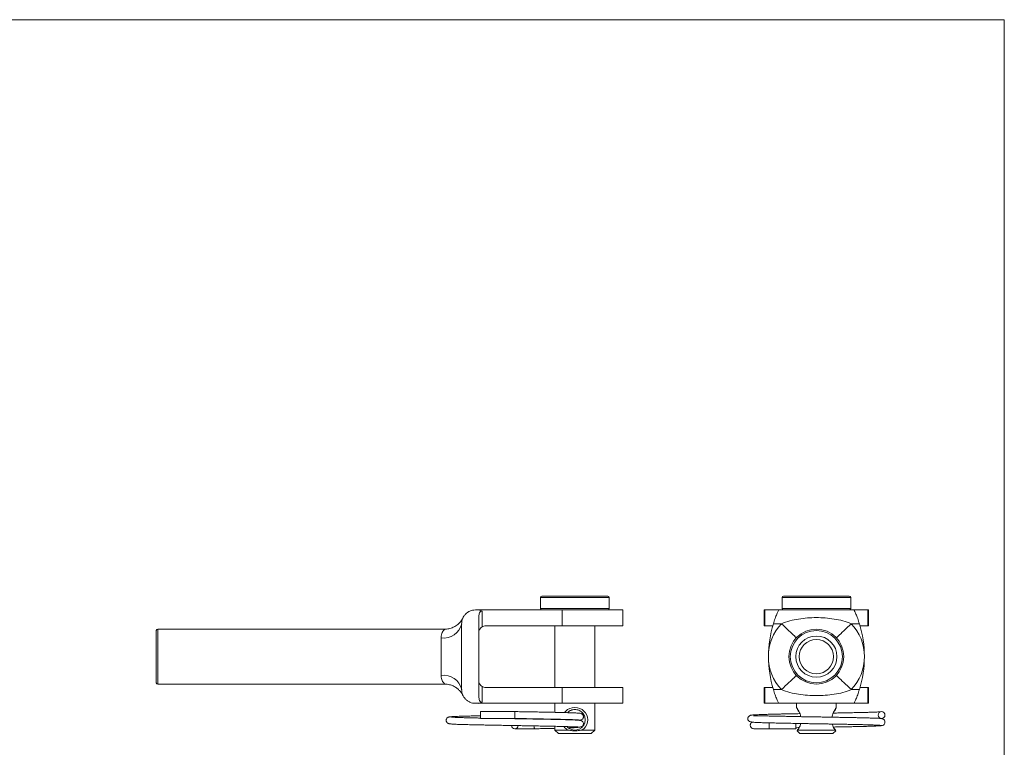
# Model space of a CAD drawing. Units: millimetres. Extents: x 5 to 292, y 5 to 205.
# Drawn here: x 148 to 292, y 99 to 205 of the extents above; entities that cross this region are included whole.
import ezdxf

# ---------------------------------------------------------------- set-up
doc = ezdxf.new("R2010")
doc.units = ezdxf.units.MM

msp = doc.modelspace()

# ---------------------------------------------------------------- linework, layer by layer
at = {"color": 7, "linetype": 'Continuous', "lineweight": 0}
for q in [(5, 205), (292, 5)]:
    msp.add_line((292, 205), q, dxfattribs=at)
at = {"color": 7, "linetype": 'Continuous', "lineweight": 15}
for p, q in [((224.41, 120.85), (224.41, 119.25)), ((224.61, 121.05), (234.21, 121.05)), ((234.41, 119.25), (234.41, 120.85)), ((259.61, 120.85), (259.61, 119.25)), ((259.81, 121.05), (264.61, 121.05)), ((264.61, 121.05), (269.41, 121.05)), ((269.61, 119.25), (269.61, 120.85)), ((214.91, 119.05), (215.41, 119.05)), ((215.41, 119.05), (227.58, 119.05)), ((215.41, 106.57), (215.41, 117.92)), ((215.88, 118.88), (215.88, 116.59)), ((227.58, 119.05), (227.58, 116.75)), ((227.58, 119.05), (236.41, 119.05)), ((236.41, 116.75), (236.41, 119.05)), ((257.01, 119.05), (257.01, 116.75)), ((257.01, 119.05), (257.11, 119.05)), ((257.11, 119.05), (257.11, 116.75)), ((257.11, 119.05), (259.11, 119.05)), ((259.11, 119.05), (270.11, 119.05)), ((270.11, 119.05), (272.11, 119.05)), ((272.11, 119.05), (272.11, 116.75)), ((272.11, 119.05), (272.21, 119.05)), ((272.21, 116.75), (272.21, 119.05)), ((210.42, 116.25), (168.61, 116.25)), ((212.91, 112.25), (212.91, 117.05)), ((216.41, 116.75), (227.58, 116.75)), ((226.51, 116.75), (226.51, 107.75)), ((227.58, 116.75), (236.41, 116.75)), ((232.31, 107.75), (232.31, 116.75)), ((257.01, 116.75), (257.11, 116.75)), ((257.11, 116.75), (258.25, 116.75)), ((259.52, 117.05), (258.34, 117.05)), ((270.88, 117.05), (269.71, 117.05)), ((270.97, 116.75), (272.11, 116.75)), ((272.11, 116.75), (272.21, 116.75)), ((168.41, 108.45), (168.41, 116.05)), ((209.91, 109.51), (209.91, 114.99)), ((212.91, 107.45), (212.91, 112.25)), ((168.61, 108.25), (210.42, 108.25)), ((215.88, 107.9), (215.88, 105.62)), ((216.41, 107.75), (227.58, 107.75)), ((227.58, 105.45), (227.58, 107.75)), ((227.58, 107.75), (236.41, 107.75)), ((236.41, 105.45), (236.41, 107.75)), ((257.01, 107.75), (257.01, 105.45)), ((257.01, 107.75), (257.11, 107.75)), ((257.11, 105.45), (257.11, 107.75)), ((257.11, 107.75), (258.25, 107.75)), ((270.97, 107.75), (272.11, 107.75)), ((272.11, 105.45), (272.11, 107.75)), ((272.11, 107.75), (272.21, 107.75)), ((272.21, 105.45), (272.21, 107.75)), ((258.34, 107.45), (259.52, 107.45)), ((269.71, 107.45), (270.88, 107.45)), ((214.91, 105.45), (215.41, 105.45)), ((215.41, 105.45), (227.58, 105.45)), ((226.51, 105.45), (226.51, 104.14)), ((227.58, 105.45), (236.41, 105.45)), ((232.31, 101.55), (232.31, 105.45)), ((257.01, 105.45), (257.11, 105.45)), ((257.11, 105.45), (259.11, 105.45)), ((270.11, 105.45), (259.11, 105.45)), ((261.71, 105.45), (261.71, 104.85)), ((261.71, 104.85), (261.84, 104.55)), ((267.51, 104.85), (267.51, 105.45)), ((270.11, 105.45), (272.11, 105.45)), ((272.11, 105.45), (272.21, 105.45)), ((220.66, 104.25), (215.66, 104.25)), ((215.66, 103.25), (215.66, 104.25)), ((220.66, 103.25), (220.66, 104.25)), ((215.66, 103.25), (220.66, 103.25)), ((226.51, 103.14), (226.51, 103.1)), ((226.51, 102.1), (226.51, 101.55)), ((227.54, 103.08), (227.54, 103.12)), ((227.92, 103.11), (227.91, 103.05)), ((257.71, 101.75), (257.71, 102.61)), ((261.61, 101.75), (261.61, 102.53)), ((226.51, 101.55), (227.01, 101.05)), ((226.51, 101.55), (228.38, 101.55)), ((231.81, 101.05), (227.01, 101.05)), ((230.45, 101.55), (232.31, 101.55)), ((231.81, 101.05), (232.31, 101.55)), ((257.71, 101.75), (261.61, 101.75)), ((261.84, 101.55), (261.8, 101.46)), ((261.8, 101.46), (262.21, 101.05)), ((261.9, 101.55), (267.32, 101.55)), ((267.01, 101.05), (262.21, 101.05)), ((267.01, 101.05), (267.43, 101.46)), ((267.43, 101.46), (267.39, 101.55))]:
    msp.add_line(p, q, dxfattribs=at)
at = {"color": 8, "linetype": 'Continuous', "lineweight": 15}
for p, q in [((234.41, 120.85), (224.41, 120.85)), ((264.61, 120.85), (259.61, 120.85)), ((269.61, 120.85), (264.61, 120.85)), ((224.41, 119.25), (234.41, 119.25)), ((259.61, 119.25), (269.61, 119.25)), ((168.61, 116.25), (168.61, 108.25))]:
    msp.add_line(p, q, dxfattribs=at)
at = {"color": 7, "linetype": 'Continuous', "lineweight": 15, "flags": 128}
for points in [[(261.7, 114.99), (261.68, 115.01), (261.63, 115.06), (261.54, 115.15), (261.41, 115.27), (261.25, 115.42), (261.06, 115.59), (260.85, 115.8), (260.61, 116.02), (260.35, 116.26), (260.08, 116.52), (259.8, 116.78), (259.52, 117.05)], [(269.71, 117.05), (269.42, 116.78), (269.14, 116.52), (268.87, 116.26), (268.62, 116.02), (268.38, 115.8), (268.16, 115.59), (267.98, 115.42), (267.82, 115.27), (267.69, 115.15), (267.6, 115.06), (267.54, 115.01), (267.53, 114.99)], [(261.7, 109.51), (261.68, 109.49), (261.63, 109.44), (261.54, 109.35), (261.41, 109.23), (261.25, 109.08), (261.06, 108.9), (260.85, 108.7), (260.61, 108.48), (260.35, 108.24), (260.08, 107.98), (259.8, 107.72), (259.52, 107.45)], [(269.71, 107.45), (269.42, 107.72), (269.14, 107.98), (268.87, 108.24), (268.62, 108.48), (268.38, 108.7), (268.16, 108.9), (267.98, 109.08), (267.82, 109.23), (267.69, 109.35), (267.6, 109.44), (267.54, 109.49), (267.53, 109.51)], [(227.9, 104.11), (228.08, 104.32), (228.36, 104.54), (228.68, 104.7), (229.03, 104.81), (229.41, 104.85), (229.79, 104.81), (230.14, 104.71), (230.46, 104.54), (230.74, 104.32), (230.97, 104.06), (231.14, 103.75), (231.25, 103.42), (231.29, 103.05), (231.25, 102.69), (231.14, 102.35), (230.97, 102.05), (230.75, 101.78), (230.45, 101.55), (230.45, 101.55)]]:
    msp.add_lwpolyline(points, dxfattribs=at)
at = {"color": 7, "linetype": 'Continuous', "lineweight": 15}
for centre, radius in [((264.61, 112.25), 4), ((264.61, 112.25), 3.8), ((264.61, 112.25), 3), ((264.61, 112.25), 2.5), ((274.11, 103.75), 0.5)]:
    msp.add_circle(centre, radius, dxfattribs=at)
for centre, radius, start, end in [((224.61, 120.85), 0.2, 90, 180), ((234.21, 120.85), 0.2, 0, 90), ((259.81, 120.85), 0.2, 90, 180), ((269.41, 120.85), 0.2, 0, 90), ((224.61, 119.25), 0.2, 180, 270), ((234.21, 119.25), 0.2, 270, 0), ((259.81, 119.25), 0.2, 180, 270), ((269.41, 119.25), 0.2, 270, 0), ((168.61, 116.05), 0.2, 90, 180), ((210.31, 117.63), 2.67, 261.4298, 347.4482), ((216.41, 115.75), 1, 90, 122.3518), ((264.61, 112.25), 7, 136.7082, 180), ((273.78, 112.25), 16.16, 162.7244, 180), ((264.61, 112.25), 7, 0, 43.2918), ((255.45, 112.25), 16.16, 0, 17.2756), ((264.61, 112.25), 7, 180, 223.2918), ((273.78, 112.25), 16.16, 180, 197.2756), ((264.61, 112.25), 7, 316.7082, 0), ((255.45, 112.25), 16.16, 342.7244, 0), ((210.31, 106.87), 2.67, 12.5518, 98.5702), ((168.61, 108.45), 0.2, 180, 270), ((216.41, 108.75), 1, 237.6482, 270), ((220.66, 102.25), 0.5, 183.0875, 354.9307)]:
    msp.add_arc(centre, radius, start, end, dxfattribs=at)
for start_param, end_param in [(0.422844, 0.434223), (5.848963, 5.860341)]:
    msp.add_ellipse((126.21, 112.25), major_axis=(98.33, 0), ratio=0.164387, start_param=start_param, end_param=end_param, dxfattribs=at)
for points, knots in [([(213.07, 117.84), (213.07, 117.84), (213.07, 117.83), (213.05, 117.8), (213.03, 117.77), (213.03, 117.76), (213.02, 117.74), (213, 117.72), (212.98, 117.68), (212.9, 117.54), (212.76, 117.36), (212.56, 117.13), (212.34, 116.93), (212.08, 116.74), (211.81, 116.58), (211.52, 116.45), (211.21, 116.35), (210.88, 116.28), (210.61, 116.25), (210.46, 116.25), (210.42, 116.25)], [0, 0, 0, 0, 0.094762, 0.196779, 0.229365, 0.253279, 0.256921, 0.260421, 0.271588, 0.287602, 0.374107, 0.430972, 0.507233, 0.587557, 0.656287, 0.73141, 0.809267, 0.888926, 0.969742, 1, 1, 1, 1]), ([(214.91, 119.05), (214.78, 119.05), (214.64, 119.03), (214.38, 118.98), (214.25, 118.94), (213.88, 118.78), (213.66, 118.63), (213.39, 118.35), (213.31, 118.25), (213.17, 118.03), (213.11, 117.92), (213.01, 117.68), (212.98, 117.56), (212.93, 117.31), (212.91, 117.18), (212.91, 117.05)], [0, 0, 0, 0, 0.125, 0.125, 0.25, 0.25, 0.5, 0.5, 0.625, 0.625, 0.75, 0.75, 0.875, 0.875, 1, 1, 1, 1]), ([(215.41, 117.92), (215.41, 118.12), (215.43, 118.32), (215.51, 118.6), (215.55, 118.69), (215.64, 118.81), (215.68, 118.85), (215.77, 118.89), (215.83, 118.9), (215.88, 118.88)], [0, 0, 0, 0, 0.5, 0.5, 0.75, 0.75, 0.875, 0.875, 1, 1, 1, 1]), ([(258.34, 117.05), (258.42, 117.31), (258.51, 117.56), (258.64, 117.92), (258.68, 118.03), (258.77, 118.25), (258.81, 118.35), (258.89, 118.54), (258.92, 118.62), (258.99, 118.77), (259.02, 118.83), (259.06, 118.94), (259.08, 118.98), (259.11, 119.03), (259.11, 119.05), (259.11, 119.05)], [0, 0, 0, 0, 0.25, 0.25, 0.375, 0.375, 0.5, 0.5, 0.625, 0.625, 0.75, 0.75, 0.875, 0.875, 1, 1, 1, 1]), ([(259.04, 118.88), (259.04, 118.89), (259.04, 118.9), (259.04, 118.89), (259.04, 118.89)], [0, 0, 0, 0, 0.881702, 1, 1, 1, 1]), ([(259.52, 117.05), (259.92, 117.22), (260.33, 117.35), (261.17, 117.57), (261.59, 117.66), (262.45, 117.8), (262.88, 117.85), (263.75, 117.91), (264.18, 117.93), (265.48, 117.93), (266.35, 117.87), (267.63, 117.66), (268.06, 117.57), (268.9, 117.35), (269.31, 117.22), (269.71, 117.05)], [0, 0, 0, 0, 0.125, 0.125, 0.25, 0.25, 0.375, 0.375, 0.5, 0.5, 0.75, 0.75, 0.875, 0.875, 1, 1, 1, 1]), ([(270.11, 119.05), (270.11, 119.05), (270.12, 119.03), (270.15, 118.98), (270.16, 118.94), (270.23, 118.78), (270.3, 118.63), (270.42, 118.35), (270.46, 118.25), (270.54, 118.03), (270.59, 117.92), (270.67, 117.68), (270.72, 117.56), (270.8, 117.31), (270.84, 117.18), (270.88, 117.05)], [0, 0, 0, 0, 0.125, 0.125, 0.25, 0.25, 0.5, 0.5, 0.625, 0.625, 0.75, 0.75, 0.875, 0.875, 1, 1, 1, 1]), ([(270.19, 118.89), (270.19, 118.89), (270.18, 118.89), (270.19, 118.89), (270.19, 118.88)], [0, 0, 0, 0, 0.237855, 1, 1, 1, 1]), ([(215.88, 116.59), (215.8, 116.54), (215.73, 116.48), (215.61, 116.35), (215.56, 116.28), (215.45, 116.06), (215.41, 115.9), (215.41, 115.75)], [0, 0, 0, 0, 0.25, 0.25, 0.5, 0.5, 1, 1, 1, 1]), ([(210.42, 108.25), (210.44, 108.25), (210.57, 108.25), (210.81, 108.23), (211.12, 108.17), (211.41, 108.09), (211.68, 107.98), (211.93, 107.85), (212.15, 107.71), (212.35, 107.55), (212.52, 107.39), (212.67, 107.24), (212.79, 107.1), (212.88, 106.97), (212.95, 106.87), (212.99, 106.81), (213.01, 106.77), (213.02, 106.76), (213.02, 106.75), (213.02, 106.75), (213.03, 106.74), (213.03, 106.74), (213.03, 106.73)], [0, 0, 0, 0, 0.021849, 0.121222, 0.217663, 0.311027, 0.401085, 0.487511, 0.569855, 0.647515, 0.719684, 0.785305, 0.843013, 0.891141, 0.927898, 0.95169, 0.961699, 0.965773, 0.968955, 0.973778, 0.984048, 1, 1, 1, 1]), ([(215.88, 107.9), (215.8, 107.95), (215.73, 108.01), (215.61, 108.15), (215.56, 108.22), (215.45, 108.44), (215.41, 108.59), (215.41, 108.75)], [0, 0, 0, 0, 0.25, 0.25, 0.5, 0.5, 1, 1, 1, 1]), ([(212.91, 107.45), (212.91, 107.19), (212.96, 106.93), (213.11, 106.58), (213.17, 106.46), (213.31, 106.25), (213.39, 106.15), (213.57, 105.96), (213.67, 105.88), (213.89, 105.73), (214, 105.66), (214.25, 105.56), (214.38, 105.52), (214.64, 105.46), (214.78, 105.45), (214.91, 105.45)], [0, 0, 0, 0, 0.25, 0.25, 0.375, 0.375, 0.5, 0.5, 0.625, 0.625, 0.75, 0.75, 0.875, 0.875, 1, 1, 1, 1]), ([(215.88, 105.62), (215.83, 105.6), (215.77, 105.6), (215.68, 105.65), (215.64, 105.69), (215.55, 105.81), (215.51, 105.9), (215.43, 106.18), (215.41, 106.38), (215.41, 106.57)], [0, 0, 0, 0, 0.125, 0.125, 0.25, 0.25, 0.5, 0.5, 1, 1, 1, 1]), ([(259.11, 105.45), (259.11, 105.45), (259.11, 105.46), (259.08, 105.52), (259.06, 105.56), (258.99, 105.71), (258.93, 105.87), (258.81, 106.15), (258.77, 106.25), (258.68, 106.46), (258.64, 106.58), (258.55, 106.81), (258.51, 106.94), (258.43, 107.19), (258.38, 107.32), (258.34, 107.45)], [0, 0, 0, 0, 0.125, 0.125, 0.25, 0.25, 0.5, 0.5, 0.625, 0.625, 0.75, 0.75, 0.875, 0.875, 1, 1, 1, 1]), ([(269.71, 107.45), (269.31, 107.28), (268.9, 107.14), (268.06, 106.92), (267.63, 106.84), (266.78, 106.7), (266.35, 106.65), (265.48, 106.58), (265.05, 106.57), (263.75, 106.57), (262.88, 106.63), (261.59, 106.84), (261.17, 106.92), (260.33, 107.14), (259.92, 107.28), (259.52, 107.45)], [0, 0, 0, 0, 0.125, 0.125, 0.25, 0.25, 0.375, 0.375, 0.5, 0.5, 0.75, 0.75, 0.875, 0.875, 1, 1, 1, 1]), ([(270.88, 107.45), (270.8, 107.19), (270.72, 106.93), (270.59, 106.58), (270.54, 106.46), (270.46, 106.25), (270.42, 106.15), (270.34, 105.96), (270.31, 105.88), (270.24, 105.73), (270.21, 105.66), (270.16, 105.56), (270.15, 105.52), (270.12, 105.46), (270.11, 105.45), (270.11, 105.45)], [0, 0, 0, 0, 0.25, 0.25, 0.375, 0.375, 0.5, 0.5, 0.625, 0.625, 0.75, 0.75, 0.875, 0.875, 1, 1, 1, 1]), ([(259.04, 105.61), (259.04, 105.61), (259.04, 105.6), (259.04, 105.61), (259.04, 105.62)], [0, 0, 0, 0, 0.237855, 1, 1, 1, 1]), ([(261.71, 104.85), (261.72, 104.84), (261.73, 104.83), (261.8, 104.71), (261.91, 104.55), (262.04, 104.33), (262.17, 104.06), (262.28, 103.79), (262.33, 103.59), (262.35, 103.51)], [0, 0, 0, 0, 0.150308, 0.301515, 0.452432, 0.602447, 0.75067, 0.898502, 1, 1, 1, 1]), ([(266.86, 103.43), (266.89, 103.54), (266.94, 103.76), (267.06, 104.06), (267.19, 104.32), (267.32, 104.54), (267.43, 104.71), (267.49, 104.82), (267.52, 104.86), (267.51, 104.85), (267.51, 104.85)], [0, 0, 0, 0, 0.13161, 0.273455, 0.417032, 0.561419, 0.705946, 0.85182, 0.997507, 1, 1, 1, 1]), ([(267.39, 104.55), (267.41, 104.6), (267.45, 104.7), (267.49, 104.8), (267.51, 104.85)], [0, 0, 0, 0, 0.5, 1, 1, 1, 1]), ([(270.19, 105.62), (270.19, 105.61), (270.18, 105.6), (270.19, 105.61), (270.19, 105.61)], [0, 0, 0, 0, 0.881702, 1, 1, 1, 1]), ([(215.66, 103.64), (215.5, 103.64), (215.08, 103.63), (214.45, 103.61), (213.76, 103.6), (213.11, 103.58), (212.56, 103.56), (212.11, 103.54), (211.77, 103.53), (211.5, 103.51), (211.31, 103.5), (211.16, 103.48), (211.04, 103.46), (210.96, 103.43), (210.9, 103.4), (210.85, 103.36), (210.76, 103.28), (210.69, 103.16), (210.66, 103.01), (210.67, 102.88), (210.7, 102.79), (210.73, 102.71), (210.77, 102.66), (210.85, 102.58), (210.96, 102.51), (211.11, 102.47), (211.28, 102.45), (211.48, 102.43), (211.76, 102.42), (212.12, 102.4), (212.59, 102.38), (213.22, 102.36), (214.03, 102.34), (214.88, 102.32), (215.73, 102.3), (216.56, 102.29), (217.42, 102.27), (218.29, 102.26), (219.11, 102.24), (219.83, 102.23), (220.41, 102.22), (220.83, 102.21), (221.11, 102.21), (221.33, 102.2), (221.58, 102.2), (221.93, 102.19), (222.38, 102.18), (222.92, 102.17), (223.51, 102.16), (224.21, 102.15), (225.03, 102.14), (225.94, 102.12), (226.78, 102.1), (227.51, 102.08), (228.12, 102.07), (228.63, 102.05), (229.08, 102.04), (229.44, 102.02), (229.7, 102.01), (229.83, 102.01), (229.88, 102.02), (229.88, 102.03), (229.88, 102.03)], [0, 0, 0, 0, 0.014854, 0.03753, 0.061368, 0.08637, 0.112548, 0.134332, 0.155129, 0.173756, 0.190218, 0.204515, 0.219333, 0.230752, 0.238769, 0.243436, 0.246911, 0.250931, 0.255896, 0.259338, 0.261476, 0.263409, 0.267204, 0.271697, 0.282877, 0.297063, 0.314347, 0.334603, 0.355729, 0.377212, 0.399057, 0.42874, 0.459066, 0.49005, 0.51373, 0.537782, 0.562209, 0.585223, 0.607494, 0.626066, 0.640939, 0.652114, 0.6583, 0.66272, 0.668822, 0.677244, 0.689615, 0.703936, 0.719585, 0.736564, 0.761265, 0.788322, 0.81773, 0.841337, 0.865705, 0.888727, 0.910194, 0.93638, 0.959779, 0.980399, 0.994055, 1, 1, 1, 1]), ([(215.66, 103.31), (215.47, 103.31), (215.01, 103.32), (214.32, 103.33), (213.61, 103.35), (212.97, 103.37), (212.41, 103.39), (211.95, 103.4), (211.65, 103.42), (211.48, 103.43), (211.41, 103.43), (211.41, 103.43), (211.41, 103.43)], [0, 0, 0, 0, 0.080455, 0.198855, 0.318771, 0.442304, 0.569391, 0.699933, 0.833873, 0.902127, 0.966107, 1, 1, 1, 1]), ([(230.11, 102.97), (230.16, 102.98), (230.26, 102.99), (230.42, 103.05), (230.54, 103.15), (230.6, 103.25), (230.63, 103.31), (230.66, 103.41), (230.67, 103.52), (230.65, 103.61), (230.63, 103.67), (230.61, 103.72), (230.58, 103.77), (230.54, 103.82), (230.46, 103.9), (230.38, 103.94), (230.26, 103.99), (230.11, 104.01), (229.93, 104.03), (229.71, 104.04), (229.43, 104.05), (229.09, 104.07), (228.64, 104.08), (228.02, 104.1), (227.22, 104.12), (226.35, 104.14), (225.41, 104.16), (224.45, 104.18), (223.48, 104.2), (222.51, 104.22), (221.58, 104.23), (220.96, 104.24), (220.66, 104.25)], [0, 0, 0, 0, 0.037389, 0.071043, 0.096139, 0.101004, 0.104966, 0.11124, 0.11965, 0.125333, 0.127528, 0.132103, 0.138501, 0.143841, 0.150392, 0.170149, 0.199433, 0.238432, 0.27671, 0.319905, 0.36297, 0.40547, 0.447416, 0.51609, 0.583276, 0.649007, 0.713267, 0.775881, 0.836, 0.893325, 0.947907, 1, 1, 1, 1]), ([(228.29, 102.06), (228.31, 102.04), (228.39, 101.94), (228.57, 101.8), (228.82, 101.66), (229.11, 101.57), (229.42, 101.54), (229.72, 101.57), (229.98, 101.65), (230.18, 101.75), (230.34, 101.86), (230.48, 101.99), (230.61, 102.13), (230.71, 102.29), (230.81, 102.49), (230.89, 102.75), (230.92, 103.05), (230.89, 103.36), (230.8, 103.64), (230.66, 103.9), (230.48, 104.12), (230.26, 104.3), (230, 104.44), (229.71, 104.53), (229.41, 104.56), (229.11, 104.53), (228.85, 104.45), (228.65, 104.34), (228.49, 104.24), (228.39, 104.15), (228.34, 104.1), (228.34, 104.09)], [0, 0, 0, 0, 0.013137, 0.054723, 0.096006, 0.136788, 0.177348, 0.217947, 0.258674, 0.285962, 0.313293, 0.341302, 0.369374, 0.396691, 0.424247, 0.46518, 0.505733, 0.546456, 0.587374, 0.628557, 0.670089, 0.711617, 0.752744, 0.793551, 0.83412, 0.874379, 0.915076, 0.942053, 0.969507, 0.997437, 1, 1, 1, 1]), ([(262.23, 103.95), (262.19, 103.95), (261.86, 103.94), (261.23, 103.93), (260.42, 103.91), (259.68, 103.9), (259.02, 103.89), (258.35, 103.87), (257.7, 103.85), (257.08, 103.84), (256.51, 103.82), (256.04, 103.8), (255.68, 103.78), (255.43, 103.77), (255.25, 103.75), (255.13, 103.74), (255.05, 103.72), (255, 103.71), (254.97, 103.7), (254.95, 103.69), (254.94, 103.69), (254.94, 103.68), (254.93, 103.68), (254.93, 103.68), (254.93, 103.68), (254.93, 103.68), (254.92, 103.67), (254.92, 103.67), (254.91, 103.66), (254.91, 103.66), (254.9, 103.65), (254.9, 103.65), (254.9, 103.65), (254.89, 103.64), (254.88, 103.64), (254.88, 103.63), (254.86, 103.62), (254.8, 103.58), (254.73, 103.51), (254.67, 103.44), (254.64, 103.37), (254.62, 103.33), (254.62, 103.28), (254.61, 103.24), (254.61, 103.19), (254.62, 103.13), (254.65, 103.05), (254.68, 102.99), (254.71, 102.94), (254.71, 102.93), (254.73, 102.91), (254.76, 102.88), (254.79, 102.85), (254.85, 102.81), (254.94, 102.78), (255.08, 102.74), (255.27, 102.72), (255.49, 102.69), (255.84, 102.67), (256.36, 102.64), (257.12, 102.62), (258, 102.6), (258.98, 102.58), (260.05, 102.56), (261.08, 102.54), (262.03, 102.52), (262.84, 102.5), (263.54, 102.49), (264.07, 102.48), (264.45, 102.48), (264.73, 102.47), (264.99, 102.47), (265.25, 102.46), (265.55, 102.46), (265.92, 102.45), (266.39, 102.44), (266.97, 102.43), (267.66, 102.42), (268.43, 102.4), (269.28, 102.39), (270.09, 102.37), (270.84, 102.36), (271.52, 102.34), (272.17, 102.32), (272.76, 102.3), (273.29, 102.28), (273.65, 102.27), (273.88, 102.25), (274.02, 102.23), (274.05, 102.23), (274.06, 102.22)], [0, 0, 0, 0, 0.0027366, 0.0234361, 0.0468167, 0.0639009, 0.0821822, 0.1016661, 0.1223591, 0.1442627, 0.1673781, 0.1900348, 0.2097666, 0.2265433, 0.2403576, 0.2512039, 0.2590759, 0.2630274, 0.2653211, 0.2656472, 0.2658857, 0.2659788, 0.266061, 0.2661401, 0.2662249, 0.2663227, 0.2664383, 0.266915, 0.2676117, 0.268762, 0.2689709, 0.2691419, 0.2692888, 0.2694331, 0.269597, 0.2697963, 0.2703323, 0.2720401, 0.2781787, 0.2880357, 0.2934262, 0.2976649, 0.3007582, 0.3027418, 0.3033769, 0.3053911, 0.3068837, 0.3100271, 0.3105931, 0.3109221, 0.3113576, 0.3143355, 0.3194112, 0.3266063, 0.338028, 0.3523159, 0.3671678, 0.38182, 0.3962808, 0.4277763, 0.4585458, 0.4887689, 0.5185077, 0.5477718, 0.5765569, 0.5978379, 0.6174703, 0.6339699, 0.6473345, 0.654503, 0.6606173, 0.6666896, 0.6727877, 0.6790839, 0.6875413, 0.6987136, 0.712599, 0.7291941, 0.7484949, 0.7705007, 0.7952097, 0.8155154, 0.837335, 0.8606703, 0.8855188, 0.9118742, 0.9397367, 0.959157, 0.9792452, 1, 1, 1, 1]), ([(274.17, 103.21), (274.14, 103.22), (274.09, 103.24), (273.83, 103.26), (273.46, 103.28), (273, 103.3), (272.48, 103.31), (271.91, 103.33), (271.31, 103.34), (270.71, 103.36), (270.02, 103.37), (269.26, 103.39), (268.43, 103.4), (267.64, 103.42), (266.87, 103.43), (266.15, 103.45), (265.56, 103.46), (265.11, 103.46), (264.82, 103.47), (264.56, 103.47), (264.26, 103.48), (263.89, 103.49), (263.43, 103.49), (262.89, 103.5), (262.27, 103.51), (261.58, 103.53), (260.82, 103.54), (260.03, 103.56), (259.25, 103.57), (258.52, 103.59), (257.88, 103.6), (257.22, 103.62), (256.6, 103.63), (256.08, 103.64), (255.72, 103.65), (255.54, 103.64), (255.47, 103.63), (255.47, 103.62), (255.47, 103.62)], [0, 0, 0, 0, 0.043251, 0.084378, 0.123385, 0.160269, 0.195045, 0.227717, 0.258282, 0.286746, 0.313118, 0.348744, 0.380608, 0.410452, 0.438317, 0.464203, 0.487877, 0.500802, 0.510913, 0.518777, 0.528775, 0.541827, 0.557933, 0.577092, 0.5993, 0.624556, 0.652858, 0.684209, 0.717188, 0.749307, 0.780511, 0.810792, 0.85443, 0.895924, 0.935264, 0.972444, 0.994137, 1, 1, 1, 1]), ([(262.13, 104.14), (262.09, 104.19), (262.02, 104.31), (261.92, 104.44), (261.85, 104.53), (261.84, 104.54), (261.84, 104.55)], [0, 0, 0, 0, 0.221757, 0.484558, 0.744171, 1, 1, 1, 1]), ([(273.96, 104.23), (273.95, 104.22), (273.92, 104.21), (273.75, 104.2), (273.43, 104.18), (273.02, 104.17), (272.54, 104.15), (271.98, 104.13), (271.38, 104.12), (270.76, 104.11), (270.02, 104.09), (269.17, 104.07), (268.22, 104.05), (267.52, 104.04), (267.13, 104.03), (267.04, 104.03)], [0, 0, 0, 0, 0.094844, 0.185979, 0.273881, 0.35822, 0.438902, 0.516037, 0.589582, 0.659485, 0.725738, 0.818206, 0.902377, 0.978208, 1, 1, 1, 1]), ([(267.39, 104.55), (267.39, 104.55), (267.4, 104.56), (267.37, 104.52), (267.31, 104.45), (267.24, 104.34), (267.17, 104.25), (267.12, 104.17), (267.1, 104.14)], [0, 0, 0, 0, 0.005016, 0.261188, 0.52015, 0.691802, 0.866498, 1, 1, 1, 1]), ([(220.66, 103.21), (220.58, 103.22), (220.31, 103.22), (219.81, 103.23), (219.24, 103.24), (218.85, 103.25), (218.69, 103.25)], [0, 0, 0, 0, 0.126961, 0.406879, 0.751115, 1, 1, 1, 1]), ([(220.66, 103.25), (220.95, 103.24), (221.51, 103.23), (222.35, 103.22), (223.19, 103.2), (224.03, 103.19), (224.88, 103.17), (225.72, 103.16), (226.55, 103.14), (227.33, 103.12), (228.05, 103.1), (228.68, 103.08), (229.21, 103.07), (229.56, 103.05), (229.76, 103.04), (229.88, 103.03), (229.93, 103.03), (229.93, 103.03), (229.94, 103.04)], [0, 0, 0, 0, 0.0621205, 0.1235238, 0.1851302, 0.2497283, 0.3173765, 0.3880046, 0.4617178, 0.5382233, 0.6166773, 0.697007, 0.7791659, 0.8631097, 0.9057597, 0.9479793, 0.9845756, 1, 1, 1, 1]), ([(228.5, 101.87), (228.63, 101.87), (228.92, 101.88), (229.31, 101.9), (229.69, 101.93), (230, 101.96), (230.23, 102), (230.37, 102.04), (230.46, 102.07), (230.51, 102.11), (230.55, 102.14), (230.58, 102.17), (230.59, 102.2), (230.6, 102.21), (230.6, 102.22), (230.61, 102.23), (230.62, 102.26), (230.65, 102.32), (230.67, 102.41), (230.66, 102.51), (230.65, 102.6), (230.6, 102.71), (230.53, 102.8), (230.46, 102.86), (230.4, 102.9), (230.36, 102.92), (230.29, 102.94), (230.2, 102.96), (230.08, 102.98), (229.89, 102.99), (229.64, 103.01), (229.32, 103.03), (228.9, 103.04), (228.37, 103.06), (227.7, 103.08), (226.94, 103.1), (226.13, 103.11), (225.28, 103.13), (224.48, 103.15), (223.76, 103.16), (223.11, 103.17), (222.49, 103.18), (221.94, 103.19), (221.5, 103.2), (221.14, 103.21), (220.88, 103.21), (220.72, 103.21), (220.66, 103.21)], [0, 0, 0, 0, 0.029267, 0.0694328, 0.106107, 0.1495419, 0.1866973, 0.217527, 0.2364719, 0.2518147, 0.2635436, 0.2716689, 0.2744049, 0.2754546, 0.2759411, 0.2765678, 0.2783242, 0.2807207, 0.2868347, 0.2917773, 0.2951746, 0.3007271, 0.3106223, 0.3146009, 0.3179466, 0.3276104, 0.3430363, 0.3642804, 0.3913483, 0.4242434, 0.461177, 0.4981518, 0.535024, 0.5840372, 0.6329195, 0.6816876, 0.7300314, 0.7766627, 0.8214476, 0.8538261, 0.8851626, 0.9154601, 0.9423341, 0.9631178, 0.9778077, 0.9918063, 1, 1, 1, 1]), ([(223.6, 101.75), (223.6, 101.75), (223.59, 101.74), (223.55, 101.77), (223.51, 101.84), (223.47, 101.95), (223.45, 102.07), (223.45, 102.15), (223.45, 102.17)], [0, 0, 0, 0, 0.0041941, 0.238844, 0.4614539, 0.6633109, 0.918646, 1, 1, 1, 1]), ([(228.38, 101.55), (228.28, 101.62), (228.08, 101.77), (227.91, 101.95), (227.85, 102.06), (227.84, 102.07)], [0, 0, 0, 0, 0.49531, 0.956964, 1, 1, 1, 1]), ([(255.31, 102.71), (255.27, 102.7), (255.17, 102.65), (255.06, 102.54), (255, 102.42), (254.98, 102.34), (254.97, 102.28), (254.97, 102.19), (255, 102.08), (255.07, 101.96), (255.16, 101.86), (255.31, 101.77), (255.43, 101.76), (255.5, 101.75)], [0, 0, 0, 0, 0.084423, 0.240655, 0.339681, 0.37213, 0.39823, 0.463946, 0.571743, 0.649228, 0.746099, 0.86379, 1, 1, 1, 1]), ([(261.61, 101.9), (261.72, 101.9), (261.88, 101.91), (262.04, 101.91), (262.09, 101.91)], [0, 0, 0, 0, 0.6778791, 1, 1, 1, 1]), ([(261.84, 101.55), (261.84, 101.55), (261.83, 101.54), (261.86, 101.58), (261.91, 101.65), (261.99, 101.75), (262.06, 101.85), (262.1, 101.93), (262.12, 101.96)], [0, 0, 0, 0, 0.005019, 0.261379, 0.520528, 0.692306, 0.867129, 1, 1, 1, 1]), ([(262.33, 102.51), (262.31, 102.46), (262.27, 102.29), (262.17, 102.04), (262.03, 101.76), (261.95, 101.62), (261.9, 101.55)], [0, 0, 0, 0, 0.1349433, 0.4140754, 0.6966142, 1, 1, 1, 1]), ([(267.32, 101.55), (267.28, 101.62), (267.2, 101.76), (267.06, 102.04), (266.96, 102.26), (266.93, 102.4), (266.92, 102.43)], [0, 0, 0, 0, 0.324016, 0.626015, 0.92722, 1, 1, 1, 1]), ([(267.08, 102), (267.18, 102), (267.52, 102.01), (268.09, 102.02), (268.82, 102.03), (269.58, 102.05), (270.38, 102.06), (271.17, 102.08), (271.95, 102.1), (272.58, 102.12), (273.08, 102.14), (273.45, 102.15), (273.77, 102.17), (274, 102.18), (274.15, 102.2), (274.16, 102.21), (274.16, 102.22)], [0, 0, 0, 0, 0.02611, 0.082488, 0.14546, 0.215023, 0.291188, 0.373973, 0.463376, 0.559396, 0.627131, 0.697827, 0.771472, 0.848079, 0.927663, 1, 1, 1, 1]), ([(267.1, 101.96), (267.14, 101.91), (267.21, 101.79), (267.31, 101.66), (267.38, 101.57), (267.39, 101.55), (267.39, 101.55)], [0, 0, 0, 0, 0.221757, 0.484558, 0.744171, 1, 1, 1, 1]), ([(274.07, 103.23), (274.11, 103.24), (274.2, 103.25), (274.24, 103.26), (274.26, 103.27)], [0, 0, 0, 0, 0.390278, 1, 1, 1, 1]), ([(274.1, 102.21), (274.16, 102.21), (274.26, 102.22), (274.42, 102.3), (274.55, 102.44), (274.61, 102.63), (274.61, 102.78), (274.58, 102.93), (274.47, 103.09), (274.28, 103.2), (274.16, 103.22), (274.09, 103.23)], [0, 0, 0, 0, 0.094105, 0.176593, 0.303196, 0.432198, 0.495538, 0.603574, 0.768987, 0.876888, 1, 1, 1, 1]), ([(220.66, 101.75), (220.67, 101.75), (220.69, 101.75), (220.78, 101.75), (220.93, 101.75), (221.09, 101.75), (221.27, 101.75), (221.48, 101.75), (221.7, 101.75), (221.94, 101.75), (222.16, 101.75), (222.49, 101.75), (222.88, 101.75), (223.28, 101.75), (223.49, 101.75), (223.6, 101.75)], [0, 0, 0, 0, 0.095815, 0.184065, 0.264235, 0.33679, 0.401382, 0.458222, 0.548414, 0.593611, 0.647815, 0.71555, 0.84242, 0.917445, 1, 1, 1, 1]), ([(223.6, 101.75), (223.88, 101.75), (224.42, 101.76), (225.19, 101.78), (225.9, 101.79), (226.31, 101.8), (226.51, 101.81)], [0, 0, 0, 0, 0.267538, 0.524375, 0.771367, 1, 1, 1, 1]), ([(228.38, 101.55), (228.51, 101.53), (228.84, 101.47), (229.42, 101.46), (229.98, 101.47), (230.33, 101.53), (230.45, 101.55)], [0, 0, 0, 0, 0.185869, 0.497954, 0.818997, 1, 1, 1, 1]), ([(255.5, 101.75), (255.53, 101.75), (255.59, 101.75), (255.79, 101.75), (256.05, 101.75), (256.35, 101.75), (256.68, 101.75), (257.02, 101.75), (257.37, 101.75), (257.6, 101.75), (257.71, 101.75)], [0, 0, 0, 0, 0.143129, 0.281039, 0.413972, 0.541497, 0.664052, 0.780947, 0.893884, 1, 1, 1, 1]), ([(261.8, 101.46), (261.81, 101.46), (261.83, 101.47), (261.88, 101.53), (261.9, 101.55)], [0, 0, 0, 0, 0.637989, 1, 1, 1, 1]), ([(267.32, 101.55), (267.34, 101.53), (267.39, 101.47), (267.44, 101.45), (267.43, 101.46), (267.43, 101.46)], [0, 0, 0, 0, 0.371733, 0.995896, 1, 1, 1, 1])]:
    msp.add_open_spline(points, degree=3, knots=knots, dxfattribs=at)
at = {"color": 8, "linetype": 'Continuous', "lineweight": 15}
for points, knots in [([(209.91, 114.99), (209.93, 115.14), (209.95, 115.43), (210.09, 115.77), (210.24, 116.02), (210.36, 116.18), (210.43, 116.25), (210.42, 116.24), (210.42, 116.24)], [0, 0, 0, 0, 0.188679, 0.385347, 0.571314, 0.761562, 0.932883, 1, 1, 1, 1]), ([(210.42, 108.26), (210.42, 108.26), (210.42, 108.26), (210.38, 108.3), (210.3, 108.4), (210.15, 108.62), (210.01, 108.91), (209.93, 109.21), (209.92, 109.43), (209.91, 109.51)], [0, 0, 0, 0, 0.110044, 0.165282, 0.35575, 0.551886, 0.723412, 0.898817, 1, 1, 1, 1])]:
    msp.add_open_spline(points, degree=3, knots=knots, dxfattribs=at)

doc.saveas('drawing.dxf')
